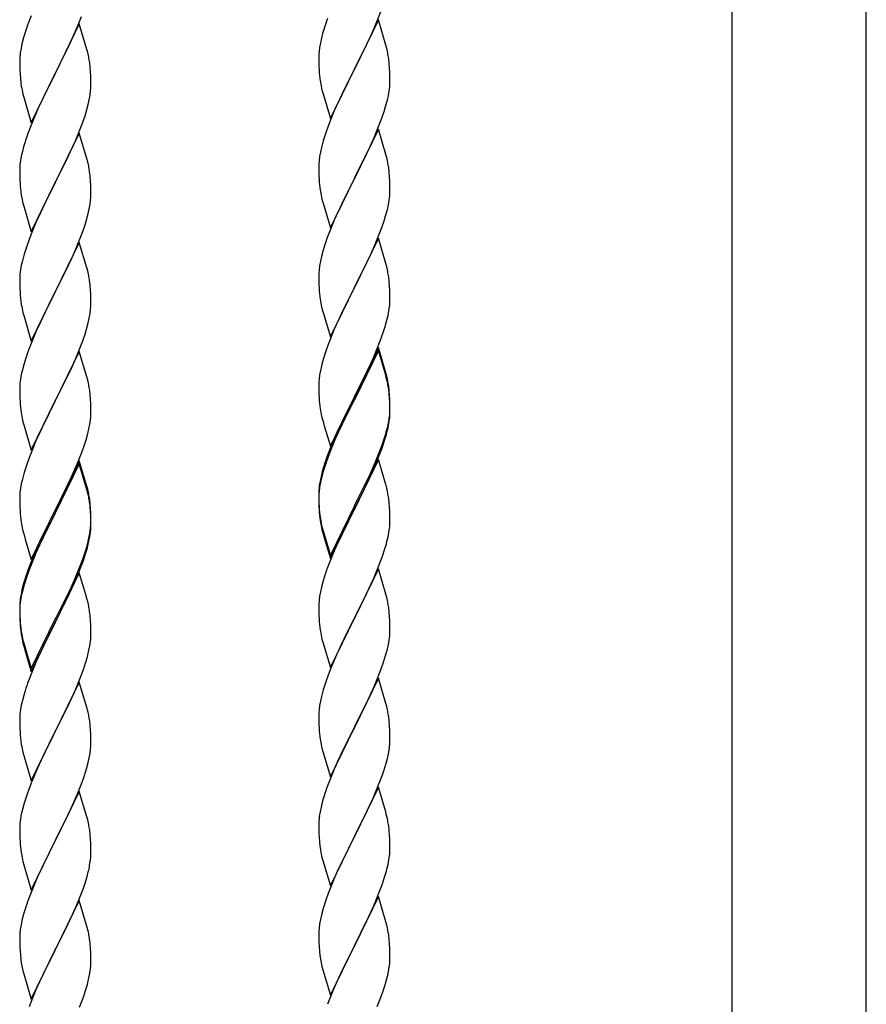
# Model space of a CAD drawing. Units: millimetres. Extents: x 0 to 8280, y 0 to 5795.
# Drawn here: x 7210 to 7465, y 4223 to 4519 of the extents above; entities that cross this region are included whole.
import ezdxf

# ---------------------------------------------------------------- set-up
doc = ezdxf.new("R2010")
doc.units = ezdxf.units.MM
doc.layers.add('YKK_A1', color=4, linetype='Continuous', lineweight=30)

msp = doc.modelspace()

# ---------------------------------------------------------------- linework, layer by layer
at = {"layer": 'YKK_A1', "linetype": 'Continuous', "ltscale": 0.5}
for p, q in [((7424.74, 4781.48), (7424.74, 4018.54)), ((7465.24, 4017.74), (7465.24, 4781.48)), ((7213.86, 4520.59), (7213.09, 4518.56)), ((7227.85, 4517.38), (7229.05, 4520.42)), ((7318.06, 4519.12), (7319.43, 4522.66)), ((7228.39, 4518.17), (7221.16, 4503.3)), ((7226.78, 4514.87), (7227.85, 4517.38)), ((7230.65, 4510.52), (7228.39, 4518.17)), ((7318.39, 4519.4), (7311.16, 4504.54)), ((7315.67, 4513.66), (7317.21, 4517.1)), ((7317.21, 4517.1), (7318.06, 4519.12)), ((7320.65, 4511.75), (7318.39, 4519.4)), ((7212.06, 4515.55), (7211.62, 4514.08)), ((7225.67, 4512.42), (7226.78, 4514.87)), ((7301.62, 4515.32), (7301.24, 4513.88)), ((7302.06, 4516.79), (7301.62, 4515.32)), ((7211.13, 4512.17), (7210.84, 4510.79)), ((7211.62, 4514.08), (7211.13, 4512.17)), ((7224.55, 4510.08), (7225.67, 4512.42)), ((7300.93, 4512.48), (7300.69, 4511.13)), ((7301.24, 4513.88), (7300.93, 4512.48)), ((7313.05, 4508.26), (7314.55, 4511.31)), ((7314.55, 4511.31), (7315.67, 4513.66)), ((7320.9, 4510.8), (7320.65, 4511.75)), ((7210.84, 4510.79), (7210.62, 4509.46)), ((7223.05, 4507.02), (7224.55, 4510.08)), ((7230.9, 4509.56), (7230.65, 4510.52)), ((7231.12, 4508.63), (7230.9, 4509.56)), ((7300.47, 4509.01), (7300.44, 4508.21)), ((7300.44, 4508.21), (7300.46, 4506.35)), ((7300.53, 4509.84), (7300.47, 4509.01)), ((7300.69, 4511.13), (7300.53, 4509.84)), ((7311.33, 4504.87), (7313.05, 4508.26)), ((7321.12, 4509.86), (7320.9, 4510.8)), ((7210.45, 4507.37), (7210.44, 4506.97)), ((7210.44, 4506.97), (7210.46, 4505.11)), ((7210.49, 4508.18), (7210.45, 4507.37)), ((7221.33, 4503.63), (7223.05, 4507.02)), ((7300.46, 4506.35), (7300.49, 4505.34)), ((7300.49, 4505.34), (7300.54, 4504.4)), ((7321.77, 4504.99), (7321.66, 4506.4)), ((7210.46, 4505.11), (7210.49, 4504.1)), ((7210.49, 4504.1), (7210.54, 4503.16)), ((7210.54, 4503.16), (7210.64, 4501.72)), ((7213.94, 4488.45), (7221.16, 4503.3)), ((7221, 4502.97), (7218.21, 4497.44)), ((7221.16, 4503.3), (7221, 4502.97)), ((7221.16, 4503.3), (7221.33, 4503.63)), ((7231.77, 4503.76), (7231.66, 4505.17)), ((7231.83, 4502.51), (7231.77, 4503.76)), ((7231.88, 4500.79), (7231.83, 4502.51)), ((7300.54, 4504.4), (7300.62, 4503.23)), ((7303.94, 4489.68), (7311.16, 4504.54)), ((7310.82, 4503.87), (7308, 4498.23)), ((7311.16, 4504.54), (7310.82, 4503.87)), ((7311.16, 4504.54), (7311.33, 4504.87)), ((7321.83, 4503.75), (7321.77, 4504.99)), ((7321.88, 4502.02), (7321.83, 4503.75)), ((7210.64, 4501.72), (7210.79, 4500.4)), ((7210.79, 4500.4), (7210.93, 4499.41)), ((7231.86, 4498.84), (7231.88, 4499.64)), ((7231.88, 4499.64), (7231.88, 4500.79)), ((7300.79, 4501.64), (7300.93, 4500.65)), ((7321.8, 4499.25), (7321.86, 4500.08)), ((7321.86, 4500.08), (7321.88, 4500.88)), ((7321.88, 4500.88), (7321.88, 4502.02)), ((7211.42, 4497.05), (7211.67, 4496.09)), ((7218.21, 4497.44), (7216.89, 4494.67)), ((7231.4, 4495.36), (7231.64, 4496.72)), ((7231.64, 4496.72), (7231.8, 4498.01)), ((7231.8, 4498.01), (7231.86, 4498.84)), ((7301.42, 4498.29), (7301.74, 4497.09)), ((7301.74, 4497.09), (7303.94, 4489.68)), ((7308, 4498.23), (7306.66, 4495.43)), ((7321.09, 4495.2), (7321.4, 4496.6)), ((7321.4, 4496.6), (7321.64, 4497.95)), ((7321.64, 4497.95), (7321.8, 4499.25)), ((7211.67, 4496.09), (7213.94, 4488.45)), ((7216.44, 4493.71), (7214.69, 4489.74)), ((7216.89, 4494.67), (7216.44, 4493.71)), ((7230.57, 4492.04), (7231.09, 4493.97)), ((7231.09, 4493.97), (7231.4, 4495.36)), ((7306.66, 4495.43), (7305.33, 4492.48)), ((7320.57, 4493.28), (7321.09, 4495.2)), ((7229.43, 4488.56), (7230.11, 4490.56)), ((7230.11, 4490.56), (7230.57, 4492.04)), ((7305.33, 4492.48), (7304.06, 4489.46)), ((7319.43, 4489.79), (7320.11, 4491.8)), ((7320.11, 4491.8), (7320.57, 4493.28)), ((7214.69, 4489.74), (7213.66, 4487.21)), ((7228.06, 4485.01), (7229.43, 4488.56)), ((7304.06, 4489.46), (7303.27, 4487.43)), ((7318.06, 4486.25), (7319.43, 4489.79)), ((7213.66, 4487.21), (7213.09, 4485.69)), ((7228.39, 4485.29), (7221.16, 4470.44)), ((7227.21, 4483), (7228.06, 4485.01)), ((7230.65, 4477.65), (7228.39, 4485.29)), ((7302.55, 4485.42), (7301.76, 4482.94)), ((7303.27, 4487.43), (7302.55, 4485.42)), ((7318.39, 4486.53), (7311.16, 4471.67)), ((7317.21, 4484.24), (7318.06, 4486.25)), ((7320.65, 4478.89), (7318.39, 4486.53)), ((7212.06, 4482.69), (7211.62, 4481.22)), ((7225.67, 4479.56), (7227.21, 4483)), ((7301.76, 4482.94), (7301.24, 4481.01)), ((7315.89, 4481.28), (7317.21, 4484.24)), ((7211.24, 4479.78), (7210.93, 4478.38)), ((7211.62, 4481.22), (7211.24, 4479.78)), ((7224.55, 4477.21), (7225.67, 4479.56)), ((7300.93, 4479.61), (7300.69, 4478.26)), ((7301.24, 4481.01), (7300.93, 4479.61)), ((7314.11, 4477.54), (7315.22, 4479.84)), ((7315.22, 4479.84), (7315.89, 4481.28)), ((7320.9, 4477.93), (7320.65, 4478.89)), ((7210.53, 4475.73), (7210.47, 4474.9)), ((7210.69, 4477.03), (7210.53, 4475.73)), ((7210.93, 4478.38), (7210.69, 4477.03)), ((7223.05, 4474.15), (7224.55, 4477.21)), ((7230.9, 4476.69), (7230.65, 4477.65)), ((7231.12, 4475.75), (7230.9, 4476.69)), ((7300.47, 4476.14), (7300.44, 4475.34)), ((7300.53, 4476.97), (7300.47, 4476.14)), ((7300.69, 4478.26), (7300.53, 4476.97)), ((7311.33, 4472.01), (7314.11, 4477.54)), ((7321.12, 4476.99), (7320.9, 4477.93)), ((7210.47, 4474.9), (7210.44, 4474.1)), ((7210.44, 4474.1), (7210.46, 4472.24)), ((7221.33, 4470.77), (7223.05, 4474.15)), ((7300.44, 4475.34), (7300.46, 4473.48)), ((7300.46, 4473.48), (7300.49, 4472.47)), ((7321.77, 4472.12), (7321.66, 4473.54)), ((7210.46, 4472.24), (7210.49, 4471.23)), ((7210.49, 4471.23), (7210.54, 4470.29)), ((7210.54, 4470.29), (7210.62, 4469.13)), ((7213.94, 4455.58), (7221.16, 4470.44)), ((7220.82, 4469.76), (7218, 4464.12)), ((7221.16, 4470.44), (7220.82, 4469.76)), ((7221.16, 4470.44), (7221.33, 4470.77)), ((7231.77, 4470.89), (7231.66, 4472.3)), ((7231.83, 4469.64), (7231.77, 4470.89)), ((7300.49, 4472.47), (7300.54, 4471.53)), ((7300.54, 4471.53), (7300.62, 4470.36)), ((7303.94, 4456.81), (7311.16, 4471.67)), ((7311, 4471.34), (7308, 4465.36)), ((7311.16, 4471.67), (7311, 4471.34)), ((7311.16, 4471.67), (7311.33, 4472.01)), ((7321.83, 4470.88), (7321.77, 4472.12)), ((7321.88, 4469.15), (7321.83, 4470.88)), ((7210.79, 4467.53), (7210.93, 4466.55)), ((7231.88, 4467.92), (7231.83, 4469.64)), ((7231.86, 4465.97), (7231.88, 4466.77)), ((7231.88, 4466.77), (7231.88, 4467.92)), ((7300.79, 4468.77), (7300.93, 4467.78)), ((7321.8, 4466.38), (7321.86, 4467.21)), ((7321.86, 4467.21), (7321.88, 4468.01)), ((7321.88, 4468.01), (7321.88, 4469.15)), ((7211.42, 4464.18), (7211.74, 4462.98)), ((7218, 4464.12), (7216.66, 4461.32)), ((7231.4, 4462.49), (7231.64, 4463.85)), ((7231.64, 4463.85), (7231.8, 4465.14)), ((7231.8, 4465.14), (7231.86, 4465.97)), ((7301.42, 4465.42), (7301.67, 4464.46)), ((7301.67, 4464.46), (7301.74, 4464.22)), ((7301.74, 4464.22), (7303.94, 4456.81)), ((7308, 4465.36), (7306.66, 4462.56)), ((7321.09, 4462.33), (7321.4, 4463.73)), ((7321.4, 4463.73), (7321.64, 4465.08)), ((7321.64, 4465.08), (7321.8, 4466.38)), ((7211.74, 4462.98), (7213.94, 4455.58)), ((7216.66, 4461.32), (7215.33, 4458.38)), ((7230.57, 4459.17), (7231.09, 4461.1)), ((7231.09, 4461.1), (7231.4, 4462.49)), ((7306.66, 4462.56), (7305.33, 4459.61)), ((7320.57, 4460.41), (7321.09, 4462.33)), ((7215.33, 4458.38), (7214.06, 4455.36)), ((7230.11, 4457.69), (7230.57, 4459.17)), ((7305.33, 4459.61), (7303.86, 4456.08)), ((7319.43, 4456.93), (7320.11, 4458.93)), ((7320.11, 4458.93), (7320.57, 4460.41)), ((7214.06, 4455.36), (7213.27, 4453.33)), ((7228.06, 4452.15), (7229.43, 4455.69)), ((7229.43, 4455.69), (7230.11, 4457.69)), ((7303.86, 4456.08), (7303.09, 4454.06)), ((7318.47, 4454.39), (7319.43, 4456.93)), ((7213.27, 4453.33), (7212.55, 4451.31)), ((7228.39, 4452.43), (7221.16, 4437.57)), ((7227.21, 4450.13), (7228.06, 4452.15)), ((7230.65, 4444.78), (7228.39, 4452.43)), ((7318.39, 4453.66), (7311.16, 4438.8)), ((7317.21, 4451.37), (7318.47, 4454.39)), ((7320.65, 4446.02), (7318.39, 4453.66)), ((7212.55, 4451.31), (7211.76, 4448.83)), ((7225.89, 4447.17), (7227.21, 4450.13)), ((7301.76, 4450.07), (7301.24, 4448.14)), ((7302.06, 4451.05), (7301.76, 4450.07)), ((7315.89, 4448.41), (7317.21, 4451.37)), ((7211.24, 4446.91), (7210.93, 4445.51)), ((7211.76, 4448.83), (7211.24, 4446.91)), ((7225.22, 4445.74), (7225.89, 4447.17)), ((7300.93, 4446.75), (7300.69, 4445.39)), ((7301.24, 4448.14), (7300.93, 4446.75)), ((7311.33, 4439.13), (7315.89, 4448.41)), ((7320.9, 4445.06), (7320.65, 4446.02)), ((7210.69, 4444.16), (7210.53, 4442.86)), ((7210.93, 4445.51), (7210.69, 4444.16)), ((7221.33, 4437.9), (7224.11, 4443.44)), ((7224.11, 4443.44), (7225.22, 4445.74)), ((7230.9, 4443.83), (7230.65, 4444.78)), ((7231.12, 4442.89), (7230.9, 4443.83)), ((7300.47, 4443.27), (7300.44, 4442.47)), ((7300.53, 4444.1), (7300.47, 4443.27)), ((7300.69, 4445.39), (7300.53, 4444.1)), ((7321.12, 4444.12), (7320.9, 4445.06)), ((7210.47, 4442.03), (7210.44, 4441.23)), ((7210.44, 4441.23), (7210.46, 4439.37)), ((7210.53, 4442.86), (7210.47, 4442.03)), ((7300.44, 4442.47), (7300.46, 4440.61)), ((7300.46, 4440.61), (7300.49, 4439.6)), ((7321.77, 4439.26), (7321.66, 4440.67)), ((7210.46, 4439.37), (7210.49, 4438.36)), ((7210.49, 4438.36), (7210.54, 4437.42)), ((7210.54, 4437.42), (7210.62, 4436.26)), ((7213.94, 4422.71), (7221.16, 4437.57)), ((7221, 4437.24), (7218, 4431.25)), ((7221.16, 4437.57), (7221, 4437.24)), ((7221.16, 4437.57), (7221.33, 4437.9)), ((7231.77, 4438.02), (7231.66, 4439.43)), ((7231.83, 4436.78), (7231.77, 4438.02)), ((7300.49, 4439.6), (7300.54, 4438.66)), ((7300.54, 4438.66), (7300.62, 4437.49)), ((7303.94, 4423.94), (7311.16, 4438.8)), ((7311, 4438.47), (7309.28, 4435.09)), ((7311.16, 4438.8), (7311, 4438.47)), ((7311.16, 4438.8), (7311.33, 4439.13)), ((7321.83, 4438.02), (7321.77, 4439.26)), ((7321.88, 4436.29), (7321.83, 4438.02)), ((7210.79, 4434.67), (7210.93, 4433.68)), ((7231.88, 4435.05), (7231.83, 4436.78)), ((7231.88, 4433.9), (7231.88, 4435.05)), ((7309.28, 4435.09), (7307.11, 4430.64)), ((7321.86, 4434.34), (7321.88, 4435.14)), ((7321.88, 4435.14), (7321.88, 4436.29)), ((7211.42, 4431.31), (7211.67, 4430.36)), ((7218, 4431.25), (7216.66, 4428.45)), ((7231.64, 4430.98), (7231.8, 4432.27)), ((7231.8, 4432.27), (7231.86, 4433.1)), ((7231.86, 4433.1), (7231.88, 4433.9)), ((7301.21, 4433.49), (7301.42, 4432.55)), ((7301.42, 4432.55), (7301.74, 4431.35)), ((7301.74, 4431.35), (7303.94, 4423.94)), ((7321.3, 4430.4), (7321.57, 4431.77)), ((7321.57, 4431.77), (7321.76, 4433.09)), ((7211.67, 4430.36), (7211.74, 4430.11)), ((7211.74, 4430.11), (7213.94, 4422.71)), ((7216.66, 4428.45), (7215.33, 4425.51)), ((7230.57, 4426.3), (7231.09, 4428.23)), ((7231.09, 4428.23), (7231.4, 4429.63)), ((7231.4, 4429.63), (7231.64, 4430.98)), ((7305.99, 4428.23), (7305.33, 4426.75)), ((7307.11, 4430.64), (7305.99, 4428.23)), ((7320.42, 4427.05), (7320.97, 4428.99)), ((7320.97, 4428.99), (7321.3, 4430.4)), ((7215.33, 4425.51), (7213.86, 4421.98)), ((7230.11, 4424.83), (7230.57, 4426.3)), ((7305.33, 4426.75), (7303.86, 4423.22)), ((7319.24, 4423.55), (7319.95, 4425.56)), ((7319.95, 4425.56), (7320.42, 4427.05)), ((7228.47, 4420.29), (7229.43, 4422.82)), ((7229.43, 4422.82), (7230.11, 4424.83)), ((7303.86, 4423.22), (7303.27, 4421.7)), ((7318.06, 4420.51), (7319.24, 4423.55)), ((7213.86, 4421.98), (7213.09, 4419.95)), ((7228.39, 4419.55), (7221.16, 4404.7)), ((7227.21, 4417.26), (7228.47, 4420.29)), ((7230.65, 4411.91), (7228.39, 4419.55)), ((7302.55, 4419.68), (7301.76, 4417.2)), ((7303.27, 4421.7), (7302.55, 4419.68)), ((7318.39, 4420.79), (7311.16, 4405.93)), ((7318.39, 4419.88), (7311.16, 4405.02)), ((7316.78, 4417.5), (7318.06, 4420.51)), ((7320.65, 4413.15), (7318.39, 4420.79)), ((7320.59, 4412.48), (7318.39, 4419.88)), ((7212.06, 4416.95), (7211.76, 4415.96)), ((7225.89, 4414.3), (7227.21, 4417.26)), ((7301.76, 4417.2), (7301.24, 4415.27)), ((7315.67, 4415.06), (7316.78, 4417.5)), ((7211.24, 4414.04), (7210.93, 4412.64)), ((7211.76, 4415.96), (7211.24, 4414.04)), ((7221.33, 4405.03), (7225.89, 4414.3)), ((7300.93, 4413.88), (7300.69, 4412.52)), ((7301.24, 4415.27), (7300.93, 4413.88)), ((7313.05, 4409.65), (7315, 4413.63)), ((7315, 4413.63), (7315.67, 4415.06)), ((7210.69, 4411.29), (7210.53, 4409.99)), ((7210.93, 4412.64), (7210.69, 4411.29)), ((7230.9, 4410.96), (7230.65, 4411.91)), ((7231.12, 4410.02), (7230.9, 4410.96)), ((7300.47, 4410.4), (7300.44, 4409.6)), ((7300.53, 4411.23), (7300.47, 4410.4)), ((7300.69, 4412.52), (7300.53, 4411.23)), ((7320.78, 4411.75), (7320.59, 4412.48)), ((7320.9, 4412.19), (7320.65, 4413.15)), ((7321.12, 4410.34), (7320.78, 4411.75)), ((7321.12, 4411.25), (7320.9, 4412.19)), ((7210.47, 4409.16), (7210.44, 4408.37)), ((7210.44, 4408.37), (7210.46, 4406.5)), ((7210.53, 4409.99), (7210.47, 4409.16)), ((7300.44, 4409.6), (7300.46, 4407.74)), ((7300.46, 4407.74), (7300.49, 4406.73)), ((7311.33, 4406.27), (7313.05, 4409.65)), ((7321.77, 4406.39), (7321.66, 4407.8)), ((7210.46, 4406.5), (7210.49, 4405.49)), ((7210.49, 4405.49), (7210.54, 4404.55)), ((7210.54, 4404.55), (7210.62, 4403.39)), ((7213.94, 4389.84), (7221.16, 4404.7)), ((7221.16, 4404.7), (7221, 4404.37)), ((7221.16, 4404.7), (7221.33, 4405.03)), ((7231.77, 4405.15), (7231.66, 4406.57)), ((7231.83, 4403.91), (7231.77, 4405.15)), ((7300.49, 4406.73), (7300.54, 4405.79)), ((7300.54, 4405.79), (7300.62, 4404.62)), ((7303.94, 4391.08), (7311.16, 4405.93)), ((7310.82, 4405.26), (7307.55, 4398.71)), ((7311.16, 4405.93), (7310.82, 4405.26)), ((7311.16, 4405.02), (7310.82, 4404.35)), ((7311.16, 4405.93), (7311.33, 4406.27)), ((7321.77, 4405.47), (7321.66, 4406.88)), ((7321.83, 4405.14), (7321.77, 4406.39)), ((7321.83, 4404.23), (7321.77, 4405.47)), ((7321.88, 4403.42), (7321.83, 4405.14)), ((7221, 4404.37), (7219.28, 4400.98)), ((7231.88, 4402.18), (7231.83, 4403.91)), ((7231.88, 4401.04), (7231.88, 4402.18)), ((7310.82, 4404.35), (7308.21, 4399.16)), ((7321.88, 4402.5), (7321.83, 4404.23)), ((7321.86, 4401.47), (7321.88, 4402.27)), ((7321.88, 4402.27), (7321.88, 4403.42)), ((7321.88, 4401.35), (7321.88, 4402.5)), ((7211.21, 4399.38), (7211.42, 4398.44)), ((7219.28, 4400.98), (7217.11, 4396.54)), ((7231.57, 4397.67), (7231.76, 4398.98)), ((7231.86, 4400.24), (7231.88, 4401.04)), ((7301.21, 4400.62), (7301.42, 4399.68)), ((7301.42, 4399.68), (7301.74, 4398.48)), ((7307.55, 4398.71), (7306.44, 4396.34)), ((7308.21, 4399.16), (7306.89, 4396.38)), ((7321.4, 4398), (7321.64, 4399.35)), ((7321.57, 4397.98), (7321.76, 4399.3)), ((7321.64, 4399.35), (7321.8, 4400.64)), ((7321.8, 4400.64), (7321.86, 4401.47)), ((7321.86, 4400.55), (7321.88, 4401.35)), ((7211.42, 4398.44), (7211.74, 4397.24)), ((7211.74, 4397.24), (7213.94, 4389.84)), ((7217.11, 4396.54), (7215.99, 4394.13)), ((7230.97, 4394.89), (7231.3, 4396.3)), ((7231.3, 4396.3), (7231.57, 4397.67)), ((7301.74, 4398.48), (7302.1, 4397.21)), ((7302.1, 4397.21), (7303.94, 4391.08)), ((7306.44, 4396.34), (7305.33, 4393.88)), ((7306.89, 4396.38), (7306.44, 4395.42)), ((7320.97, 4395.2), (7321.3, 4396.62)), ((7321.09, 4396.6), (7321.4, 4398)), ((7321.3, 4396.62), (7321.57, 4397.98)), ((7215.33, 4392.64), (7213.86, 4389.11)), ((7215.99, 4394.13), (7215.33, 4392.64)), ((7229.95, 4391.46), (7230.42, 4392.95)), ((7230.42, 4392.95), (7230.97, 4394.89)), ((7305.33, 4393.88), (7303.86, 4390.35)), ((7305.33, 4392.96), (7304.06, 4389.94)), ((7306.44, 4395.42), (7305.33, 4392.96)), ((7319.43, 4391.19), (7319.95, 4392.7)), ((7319.6, 4390.78), (7320.27, 4392.77)), ((7319.95, 4392.7), (7320.42, 4394.18)), ((7229.24, 4389.45), (7229.95, 4391.46)), ((7303.86, 4390.35), (7303.09, 4388.32)), ((7304.06, 4389.94), (7303.27, 4387.91)), ((7318.47, 4388.66), (7319.43, 4391.19)), ((7318.47, 4387.74), (7319.6, 4390.78)), ((7213.27, 4387.59), (7212.55, 4385.57)), ((7213.86, 4389.11), (7213.27, 4387.59)), ((7228.39, 4386.69), (7221.16, 4371.83)), ((7228.06, 4386.41), (7229.24, 4389.45)), ((7230.65, 4379.04), (7228.39, 4386.69)), ((7303.27, 4387.91), (7302.55, 4385.89)), ((7318.39, 4387.01), (7311.16, 4372.15)), ((7317.21, 4385.63), (7318.47, 4388.66)), ((7317.43, 4385.21), (7318.47, 4387.74)), ((7320.52, 4379.85), (7318.39, 4387.01)), ((7212.55, 4385.57), (7211.76, 4383.1)), ((7228.39, 4385.77), (7221.16, 4370.92)), ((7226.78, 4383.4), (7228.06, 4386.41)), ((7230.59, 4378.37), (7228.39, 4385.77)), ((7301.62, 4383.84), (7301.13, 4381.94)), ((7302.06, 4385.31), (7301.62, 4383.84)), ((7302.55, 4385.89), (7301.76, 4383.42)), ((7315.44, 4380.79), (7316.99, 4384.21)), ((7315.89, 4382.67), (7317.21, 4385.63)), ((7316.99, 4384.21), (7317.43, 4385.21)), ((7211.24, 4381.17), (7210.93, 4379.77)), ((7211.76, 4383.1), (7211.24, 4381.17)), ((7225, 4379.53), (7225.67, 4380.95)), ((7225.67, 4380.95), (7226.78, 4383.4)), ((7301.13, 4381.94), (7300.84, 4380.55)), ((7301.24, 4381.49), (7300.93, 4380.09)), ((7301.76, 4383.42), (7301.24, 4381.49)), ((7314.55, 4379.84), (7315.89, 4382.67)), ((7314.55, 4378.92), (7315.44, 4380.79)), ((7210.69, 4378.42), (7210.53, 4377.12)), ((7210.93, 4379.77), (7210.69, 4378.42)), ((7223.05, 4375.55), (7225, 4379.53)), ((7230.78, 4377.65), (7230.59, 4378.37)), ((7230.9, 4378.09), (7230.65, 4379.04)), ((7231.12, 4377.15), (7230.9, 4378.09)), ((7300.49, 4377.94), (7300.45, 4377.13)), ((7300.69, 4378.74), (7300.53, 4377.44)), ((7300.84, 4380.55), (7300.62, 4379.22)), ((7300.93, 4380.09), (7300.69, 4378.74)), ((7311.33, 4373.4), (7314.55, 4379.84)), ((7313.05, 4375.87), (7314.55, 4378.92)), ((7320.59, 4379.61), (7320.52, 4379.85)), ((7320.9, 4378.41), (7320.59, 4379.61)), ((7321.12, 4377.47), (7320.9, 4378.41)), ((7210.47, 4376.29), (7210.44, 4375.49)), ((7210.44, 4375.49), (7210.46, 4373.63)), ((7210.53, 4377.12), (7210.47, 4376.29)), ((7221.33, 4372.16), (7223.05, 4375.55)), ((7231.12, 4376.23), (7230.78, 4377.65)), ((7300.45, 4377.13), (7300.44, 4376.73)), ((7300.44, 4376.73), (7300.46, 4374.87)), ((7300.47, 4376.61), (7300.44, 4375.81)), ((7300.44, 4375.81), (7300.46, 4373.95)), ((7300.46, 4374.87), (7300.49, 4373.86)), ((7300.53, 4377.44), (7300.47, 4376.61)), ((7311.33, 4372.48), (7313.05, 4375.87)), ((7210.46, 4373.63), (7210.49, 4372.62)), ((7210.49, 4372.62), (7210.54, 4371.68)), ((7221.16, 4371.83), (7221.33, 4372.16)), ((7231.77, 4372.28), (7231.66, 4373.7)), ((7231.77, 4371.37), (7231.66, 4372.78)), ((7231.83, 4371.04), (7231.77, 4372.28)), ((7300.46, 4373.95), (7300.49, 4372.94)), ((7300.49, 4373.86), (7300.54, 4372.92)), ((7300.49, 4372.94), (7300.54, 4372)), ((7300.54, 4372.92), (7300.62, 4371.76)), ((7300.54, 4372), (7300.62, 4370.84)), ((7303.94, 4358.21), (7311.16, 4373.06)), ((7303.94, 4357.29), (7311.16, 4372.15)), ((7311.16, 4372.15), (7311, 4371.82)), ((7311.16, 4373.06), (7311.33, 4373.4)), ((7311.16, 4372.15), (7311.33, 4372.48)), ((7321.77, 4372.6), (7321.66, 4374.01)), ((7321.83, 4371.36), (7321.77, 4372.6)), ((7210.54, 4371.68), (7210.62, 4370.52)), ((7213.94, 4356.97), (7221.16, 4371.83)), ((7220.82, 4371.16), (7217.55, 4364.6)), ((7220.82, 4370.24), (7218.21, 4365.05)), ((7221.16, 4371.83), (7220.82, 4371.16)), ((7221.16, 4370.92), (7220.82, 4370.24)), ((7231.83, 4370.12), (7231.77, 4371.37)), ((7231.88, 4369.31), (7231.83, 4371.04)), ((7231.88, 4368.39), (7231.83, 4370.12)), ((7231.88, 4368.17), (7231.88, 4369.31)), ((7300.79, 4370.16), (7300.93, 4369.18)), ((7311, 4371.82), (7308.21, 4366.28)), ((7321.88, 4369.63), (7321.83, 4371.36)), ((7321.88, 4368.48), (7321.88, 4369.63)), ((7211.21, 4366.52), (7211.42, 4365.58)), ((7231.64, 4365.24), (7231.8, 4366.54)), ((7231.8, 4366.54), (7231.86, 4367.37)), ((7231.86, 4367.37), (7231.88, 4368.17)), ((7231.86, 4366.45), (7231.88, 4367.25)), ((7231.88, 4367.25), (7231.88, 4368.39)), ((7301.16, 4367.07), (7301.42, 4365.9)), ((7301.42, 4366.81), (7301.74, 4365.61)), ((7308.21, 4366.28), (7306.66, 4363.03)), ((7321.57, 4365.11), (7321.76, 4366.43)), ((7321.86, 4367.68), (7321.88, 4368.48)), ((7211.42, 4365.58), (7211.74, 4364.38)), ((7211.74, 4364.38), (7212.1, 4363.11)), ((7212.1, 4363.11), (7213.94, 4356.97)), ((7217.55, 4364.6), (7216.44, 4362.23)), ((7218.21, 4365.05), (7216.89, 4362.28)), ((7231.09, 4362.49), (7231.4, 4363.89)), ((7231.3, 4362.51), (7231.57, 4363.88)), ((7231.4, 4363.89), (7231.64, 4365.24)), ((7231.57, 4363.88), (7231.76, 4365.19)), ((7301.42, 4365.9), (7301.67, 4364.94)), ((7301.67, 4364.94), (7302.18, 4363.16)), ((7301.74, 4365.61), (7303.94, 4358.21)), ((7302.18, 4363.16), (7303.94, 4357.29)), ((7306.66, 4363.03), (7305.33, 4360.09)), ((7320.97, 4362.33), (7321.3, 4363.75)), ((7321.3, 4363.75), (7321.57, 4365.11)), ((7216.44, 4362.23), (7215.33, 4359.77)), ((7216.44, 4361.32), (7215.33, 4358.86)), ((7216.89, 4362.28), (7216.44, 4361.32)), ((7229.95, 4358.59), (7230.42, 4360.08)), ((7230.97, 4361.1), (7231.3, 4362.51)), ((7305.33, 4360.09), (7303.66, 4356.05)), ((7215.33, 4359.77), (7213.86, 4356.24)), ((7215.33, 4358.86), (7214.06, 4355.83)), ((7228.47, 4354.55), (7229.43, 4357.08)), ((7229.43, 4357.08), (7229.95, 4358.59)), ((7229.6, 4356.67), (7230.27, 4358.67)), ((7318.47, 4354.87), (7319.6, 4357.91)), ((7319.6, 4357.91), (7320.27, 4359.9)), ((7213.86, 4356.24), (7213.09, 4354.21)), ((7214.06, 4355.83), (7213.27, 4353.81)), ((7227.21, 4351.52), (7228.47, 4354.55)), ((7228.47, 4353.64), (7229.6, 4356.67)), ((7303.66, 4356.05), (7303.09, 4354.53)), ((7318.39, 4354.14), (7311.16, 4339.28)), ((7317.43, 4352.34), (7318.47, 4354.87)), ((7320.65, 4346.5), (7318.39, 4354.14)), ((7212.06, 4351.21), (7211.62, 4349.74)), ((7212.55, 4351.79), (7211.76, 4349.31)), ((7213.27, 4353.81), (7212.55, 4351.79)), ((7228.39, 4352.9), (7221.16, 4338.04)), ((7225.89, 4348.56), (7227.21, 4351.52)), ((7226.99, 4350.11), (7227.43, 4351.11)), ((7227.43, 4351.11), (7228.47, 4353.64)), ((7230.52, 4345.75), (7228.39, 4352.9)), ((7302.06, 4351.53), (7301.76, 4350.54)), ((7315.44, 4347.92), (7316.99, 4351.34)), ((7316.99, 4351.34), (7317.43, 4352.34)), ((7211.62, 4349.74), (7211.13, 4347.83)), ((7211.76, 4349.31), (7211.24, 4347.38)), ((7224.55, 4345.73), (7225.89, 4348.56)), ((7225.44, 4346.69), (7226.99, 4350.11)), ((7301.24, 4348.62), (7300.93, 4347.22)), ((7301.76, 4350.54), (7301.24, 4348.62)), ((7210.84, 4346.45), (7210.62, 4345.11)), ((7210.93, 4345.99), (7210.69, 4344.63)), ((7211.13, 4347.83), (7210.84, 4346.45)), ((7211.24, 4347.38), (7210.93, 4345.99)), ((7221.33, 4339.29), (7224.55, 4345.73)), ((7224.55, 4344.82), (7225.44, 4346.69)), ((7230.59, 4345.5), (7230.52, 4345.75)), ((7230.9, 4344.3), (7230.59, 4345.5)), ((7300.69, 4345.87), (7300.53, 4344.57)), ((7300.93, 4347.22), (7300.69, 4345.87)), ((7313.05, 4343), (7314.55, 4346.05)), ((7314.55, 4346.05), (7315.44, 4347.92)), ((7320.9, 4345.54), (7320.65, 4346.5)), ((7321.12, 4344.6), (7320.9, 4345.54)), ((7210.45, 4343.02), (7210.44, 4342.63)), ((7210.44, 4342.63), (7210.46, 4340.77)), ((7210.47, 4342.51), (7210.44, 4341.71)), ((7210.49, 4343.84), (7210.45, 4343.02)), ((7210.53, 4343.34), (7210.47, 4342.51)), ((7210.69, 4344.63), (7210.53, 4343.34)), ((7223.05, 4341.76), (7224.55, 4344.82)), ((7231.12, 4343.36), (7230.9, 4344.3)), ((7300.47, 4343.74), (7300.44, 4342.94)), ((7300.44, 4342.94), (7300.46, 4341.08)), ((7300.53, 4344.57), (7300.47, 4343.74)), ((7311.33, 4339.61), (7313.05, 4343)), ((7210.44, 4341.71), (7210.46, 4339.85)), ((7210.46, 4340.77), (7210.49, 4339.76)), ((7210.46, 4339.85), (7210.49, 4338.84)), ((7210.49, 4339.76), (7210.54, 4338.82)), ((7221.16, 4338.96), (7221.33, 4339.29)), ((7221.33, 4338.37), (7223.05, 4341.76)), ((7231.77, 4338.5), (7231.66, 4339.91)), ((7300.46, 4341.08), (7300.49, 4340.07)), ((7300.49, 4340.07), (7300.54, 4339.13)), ((7303.94, 4324.42), (7311.16, 4339.28)), ((7311.16, 4339.28), (7310.64, 4338.26)), ((7311.16, 4339.28), (7311.33, 4339.61)), ((7321.77, 4339.73), (7321.66, 4341.15)), ((7321.83, 4338.49), (7321.77, 4339.73)), ((7210.49, 4338.84), (7210.54, 4337.9)), ((7210.54, 4338.82), (7210.62, 4337.65)), ((7210.54, 4337.9), (7210.62, 4336.73)), ((7213.94, 4324.1), (7221.16, 4338.96)), ((7213.94, 4323.19), (7221.16, 4338.04)), ((7221, 4337.71), (7218.21, 4332.18)), ((7221.16, 4338.04), (7221, 4337.71)), ((7221.16, 4338.04), (7221.33, 4338.37)), ((7231.83, 4337.25), (7231.77, 4338.5)), ((7231.88, 4335.52), (7231.83, 4337.25)), ((7300.54, 4339.13), (7300.62, 4337.97)), ((7300.79, 4336.38), (7300.93, 4335.39)), ((7310.64, 4338.26), (7308, 4332.97)), ((7321.88, 4336.76), (7321.83, 4338.49)), ((7321.88, 4335.62), (7321.88, 4336.76)), ((7210.79, 4336.06), (7210.93, 4335.07)), ((7231.86, 4333.58), (7231.88, 4334.38)), ((7231.88, 4334.38), (7231.88, 4335.52)), ((7321.64, 4332.69), (7321.8, 4333.99)), ((7321.8, 4333.99), (7321.86, 4334.82)), ((7321.86, 4334.82), (7321.88, 4335.62)), ((7211.16, 4332.97), (7211.42, 4331.79)), ((7211.42, 4332.71), (7211.74, 4331.51)), ((7211.42, 4331.79), (7211.67, 4330.83)), ((7211.67, 4330.83), (7212.18, 4329.06)), ((7211.74, 4331.51), (7213.94, 4324.1)), ((7218.21, 4332.18), (7216.66, 4328.93)), ((7231.3, 4329.64), (7231.57, 4331.01)), ((7231.57, 4331.01), (7231.76, 4332.32)), ((7301.42, 4333.02), (7301.67, 4332.07)), ((7301.67, 4332.07), (7303.94, 4324.42)), ((7306.89, 4330.64), (7305.77, 4328.22)), ((7308, 4332.97), (7306.89, 4330.64)), ((7321.09, 4329.94), (7321.4, 4331.34)), ((7321.4, 4331.34), (7321.64, 4332.69)), ((7212.18, 4329.06), (7213.94, 4323.19)), ((7216.66, 4328.93), (7215.33, 4325.98)), ((7230.97, 4328.23), (7231.3, 4329.64)), ((7305.77, 4328.22), (7304.06, 4324.2)), ((7319.95, 4326.04), (7320.57, 4328.02)), ((7320.57, 4328.02), (7321.09, 4329.94)), ((7215.33, 4325.98), (7213.66, 4321.95)), ((7229.6, 4323.8), (7230.27, 4325.8)), ((7319.24, 4324.03), (7319.95, 4326.04)), ((7213.66, 4321.95), (7213.09, 4320.43)), ((7228.47, 4320.77), (7229.6, 4323.8)), ((7303.27, 4322.17), (7302.55, 4320.16)), ((7304.06, 4324.2), (7303.27, 4322.17)), ((7317.85, 4320.48), (7319.24, 4324.03)), ((7228.39, 4320.04), (7221.16, 4305.17)), ((7227.43, 4318.24), (7228.47, 4320.77)), ((7230.65, 4312.39), (7228.39, 4320.04)), ((7302.55, 4320.16), (7301.76, 4317.68)), ((7318.39, 4321.27), (7311.16, 4306.41)), ((7316.78, 4317.98), (7317.85, 4320.48)), ((7320.65, 4313.62), (7318.39, 4321.27)), ((7211.76, 4316.44), (7211.24, 4314.51)), ((7212.06, 4317.42), (7211.76, 4316.44)), ((7225.44, 4313.82), (7226.99, 4317.24)), ((7226.99, 4317.24), (7227.43, 4318.24)), ((7301.24, 4315.75), (7300.93, 4314.36)), ((7301.76, 4317.68), (7301.24, 4315.75)), ((7315.44, 4315.05), (7316.78, 4317.98)), ((7210.93, 4313.12), (7210.69, 4311.76)), ((7211.24, 4314.51), (7210.93, 4313.12)), ((7224.55, 4311.95), (7225.44, 4313.82)), ((7300.69, 4313), (7300.53, 4311.71)), ((7300.93, 4314.36), (7300.69, 4313)), ((7311.33, 4306.74), (7315.44, 4315.05)), ((7320.9, 4312.67), (7320.65, 4313.62)), ((7321.12, 4311.73), (7320.9, 4312.67)), ((7210.47, 4309.64), (7210.44, 4308.84)), ((7210.53, 4310.47), (7210.47, 4309.64)), ((7210.69, 4311.76), (7210.53, 4310.47)), ((7223.05, 4308.89), (7224.55, 4311.95)), ((7230.9, 4311.44), (7230.65, 4312.39)), ((7231.12, 4310.5), (7230.9, 4311.44)), ((7300.47, 4310.88), (7300.44, 4310.08)), ((7300.44, 4310.08), (7300.46, 4308.22)), ((7300.53, 4311.71), (7300.47, 4310.88)), ((7210.44, 4308.84), (7210.46, 4306.98)), ((7210.46, 4306.98), (7210.49, 4305.97)), ((7221.33, 4305.5), (7223.05, 4308.89)), ((7231.77, 4305.63), (7231.66, 4307.04)), ((7300.46, 4308.22), (7300.49, 4307.21)), ((7300.49, 4307.21), (7300.54, 4306.27)), ((7311.16, 4306.41), (7311.33, 4306.74)), ((7321.77, 4306.86), (7321.66, 4308.28)), ((7321.83, 4305.62), (7321.77, 4306.86)), ((7210.49, 4305.97), (7210.54, 4305.03)), ((7210.54, 4305.03), (7210.62, 4303.86)), ((7213.94, 4290.31), (7221.16, 4305.17)), ((7220.64, 4304.15), (7218, 4298.86)), ((7221.16, 4305.17), (7220.64, 4304.15)), ((7221.16, 4305.17), (7221.33, 4305.5)), ((7231.83, 4304.38), (7231.77, 4305.63)), ((7231.88, 4302.66), (7231.83, 4304.38)), ((7300.54, 4306.27), (7300.62, 4305.1)), ((7303.94, 4291.55), (7311.16, 4306.41)), ((7310.82, 4305.74), (7308.21, 4300.55)), ((7311.16, 4306.41), (7310.82, 4305.74)), ((7321.88, 4303.89), (7321.83, 4305.62)), ((7321.88, 4302.75), (7321.88, 4303.89)), ((7210.79, 4302.27), (7210.93, 4301.28)), ((7231.8, 4299.88), (7231.86, 4300.71)), ((7231.86, 4300.71), (7231.88, 4301.51)), ((7231.88, 4301.51), (7231.88, 4302.66)), ((7301.16, 4301.33), (7301.42, 4300.16)), ((7211.42, 4298.92), (7211.67, 4297.96)), ((7211.67, 4297.96), (7213.94, 4290.31)), ((7218, 4298.86), (7216.89, 4296.54)), ((7231.4, 4297.23), (7231.64, 4298.59)), ((7231.64, 4298.59), (7231.8, 4299.88)), ((7301.42, 4300.16), (7301.67, 4299.2)), ((7301.67, 4299.2), (7303.94, 4291.55)), ((7307.11, 4298.25), (7306.44, 4296.81)), ((7308.21, 4300.55), (7307.11, 4298.25)), ((7321.49, 4298.93), (7321.7, 4300.26)), ((7216.89, 4296.54), (7215.77, 4294.11)), ((7230.57, 4293.91), (7231.09, 4295.84)), ((7231.09, 4295.84), (7231.4, 4297.23)), ((7306.44, 4296.81), (7305.33, 4294.35)), ((7320.11, 4293.67), (7320.71, 4295.63)), ((7320.71, 4295.63), (7321.09, 4297.07)), ((7215.77, 4294.11), (7214.06, 4290.1)), ((7229.24, 4289.92), (7229.95, 4291.93)), ((7229.95, 4291.93), (7230.57, 4293.91)), ((7305.33, 4294.35), (7303.66, 4290.32)), ((7318.86, 4290.15), (7319.6, 4292.17)), ((7319.6, 4292.17), (7320.11, 4293.67)), ((7214.06, 4290.1), (7213.27, 4288.07)), ((7227.85, 4286.38), (7229.24, 4289.92)), ((7303.66, 4290.32), (7303.09, 4288.8)), ((7317.64, 4287.11), (7318.86, 4290.15)), ((7212.55, 4286.05), (7211.76, 4283.57)), ((7213.27, 4288.07), (7212.55, 4286.05)), ((7228.39, 4287.16), (7221.16, 4272.31)), ((7226.78, 4283.87), (7227.85, 4286.38)), ((7230.65, 4279.52), (7228.39, 4287.16)), ((7318.39, 4288.4), (7311.16, 4273.55)), ((7316.78, 4285.11), (7317.64, 4287.11)), ((7320.59, 4281), (7318.39, 4288.4)), ((7211.76, 4283.57), (7211.24, 4281.65)), ((7225.44, 4280.95), (7226.78, 4283.87)), ((7301.62, 4284.32), (7301.13, 4282.41)), ((7302.06, 4285.79), (7301.62, 4284.32)), ((7315.44, 4282.19), (7316.78, 4285.11)), ((7210.93, 4280.25), (7210.69, 4278.9)), ((7211.24, 4281.65), (7210.93, 4280.25)), ((7221.33, 4272.64), (7225.44, 4280.95)), ((7300.84, 4281.03), (7300.62, 4279.69)), ((7301.13, 4282.41), (7300.84, 4281.03)), ((7313.26, 4277.68), (7314.77, 4280.78)), ((7314.77, 4280.78), (7315.44, 4282.19)), ((7320.78, 4280.28), (7320.59, 4281)), ((7321.12, 4278.86), (7320.78, 4280.28)), ((7210.53, 4277.6), (7210.47, 4276.78)), ((7210.69, 4278.9), (7210.53, 4277.6)), ((7230.9, 4278.56), (7230.65, 4279.52)), ((7231.12, 4277.62), (7230.9, 4278.56)), ((7300.45, 4277.6), (7300.44, 4277.21)), ((7300.44, 4277.21), (7300.46, 4275.35)), ((7300.49, 4278.42), (7300.45, 4277.6)), ((7311.33, 4273.88), (7313.26, 4277.68)), ((7210.47, 4276.78), (7210.44, 4275.98)), ((7210.44, 4275.98), (7210.46, 4274.11)), ((7210.46, 4274.11), (7210.49, 4273.1)), ((7231.77, 4272.76), (7231.66, 4274.17)), ((7300.46, 4275.35), (7300.49, 4274.34)), ((7300.49, 4274.34), (7300.54, 4273.4)), ((7321.77, 4273.99), (7321.66, 4275.41)), ((7210.49, 4273.1), (7210.54, 4272.16)), ((7210.54, 4272.16), (7210.62, 4271)), ((7213.94, 4257.45), (7221.16, 4272.31)), ((7220.82, 4271.64), (7218.21, 4266.44)), ((7221.16, 4272.31), (7220.82, 4271.64)), ((7221.16, 4272.31), (7221.33, 4272.64)), ((7231.83, 4271.51), (7231.77, 4272.76)), ((7231.88, 4269.79), (7231.83, 4271.51)), ((7300.54, 4273.4), (7300.64, 4271.96)), ((7300.64, 4271.96), (7300.79, 4270.64)), ((7303.94, 4258.68), (7311.16, 4273.55)), ((7311, 4273.22), (7308.65, 4268.56)), ((7311.16, 4273.55), (7311, 4273.22)), ((7311.16, 4273.55), (7311.33, 4273.88)), ((7321.83, 4272.75), (7321.77, 4273.99)), ((7321.88, 4271.02), (7321.83, 4272.75)), ((7231.88, 4268.64), (7231.88, 4269.79)), ((7300.79, 4270.64), (7300.93, 4269.65)), ((7300.93, 4269.65), (7301.11, 4268.7)), ((7301.11, 4268.7), (7301.21, 4268.23)), ((7301.21, 4268.23), (7301.42, 4267.29)), ((7308.65, 4268.56), (7306.89, 4264.91)), ((7321.86, 4269.08), (7321.88, 4269.88)), ((7321.88, 4269.88), (7321.88, 4271.02)), ((7211.16, 4267.23), (7211.42, 4266.05)), ((7211.42, 4266.05), (7211.67, 4265.09)), ((7218.21, 4266.44), (7217.11, 4264.14)), ((7231.49, 4264.82), (7231.7, 4266.15)), ((7301.42, 4267.29), (7301.67, 4266.33)), ((7301.67, 4266.33), (7303.94, 4258.68)), ((7320.97, 4263.73), (7321.3, 4265.14)), ((7321.3, 4265.14), (7321.57, 4266.51)), ((7321.57, 4266.51), (7321.76, 4267.82)), ((7211.67, 4265.09), (7213.94, 4257.45)), ((7216.44, 4262.71), (7215.33, 4260.25)), ((7217.11, 4264.14), (7216.44, 4262.71)), ((7230.71, 4261.53), (7231.09, 4262.97)), ((7306.44, 4263.94), (7305.33, 4261.48)), ((7306.89, 4264.91), (7306.44, 4263.94)), ((7215.33, 4260.25), (7213.66, 4256.21)), ((7229.6, 4258.06), (7230.11, 4259.56)), ((7230.11, 4259.56), (7230.71, 4261.53)), ((7305.33, 4261.48), (7304.06, 4258.46)), ((7318.47, 4256.27), (7319.6, 4259.3)), ((7319.6, 4259.3), (7320.27, 4261.3)), ((7228.86, 4256.04), (7229.6, 4258.06)), ((7303.27, 4256.43), (7302.55, 4254.42)), ((7304.06, 4258.46), (7303.27, 4256.43)), ((7317.43, 4253.74), (7318.47, 4256.27)), ((7213.66, 4256.21), (7213.09, 4254.69)), ((7228.39, 4254.3), (7221.16, 4239.44)), ((7227.64, 4253.01), (7228.86, 4256.04)), ((7230.59, 4246.9), (7228.39, 4254.3)), ((7302.55, 4254.42), (7301.76, 4251.94)), ((7318.39, 4255.53), (7311.16, 4240.67)), ((7316.99, 4252.74), (7317.43, 4253.74)), ((7320.65, 4247.89), (7318.39, 4255.53)), ((7212.06, 4251.69), (7211.62, 4250.22)), ((7225.44, 4248.08), (7226.78, 4251)), ((7226.78, 4251), (7227.64, 4253.01)), ((7301.76, 4251.94), (7301.24, 4250.01)), ((7315.44, 4249.32), (7316.99, 4252.74)), ((7211.13, 4248.31), (7210.84, 4246.92)), ((7211.62, 4250.22), (7211.13, 4248.31)), ((7224.77, 4246.67), (7225.44, 4248.08)), ((7300.93, 4248.61), (7300.69, 4247.26)), ((7301.24, 4250.01), (7300.93, 4248.61)), ((7313.05, 4244.39), (7314.55, 4247.45)), ((7314.55, 4247.45), (7315.44, 4249.32)), ((7320.9, 4246.93), (7320.65, 4247.89)), ((7210.84, 4246.92), (7210.62, 4245.59)), ((7223.26, 4243.57), (7224.77, 4246.67)), ((7230.78, 4246.17), (7230.59, 4246.9)), ((7231.12, 4244.76), (7230.78, 4246.17)), ((7300.47, 4245.14), (7300.44, 4244.34)), ((7300.53, 4245.97), (7300.47, 4245.14)), ((7300.69, 4247.26), (7300.53, 4245.97)), ((7321.12, 4245.99), (7320.9, 4246.93)), ((7210.45, 4243.5), (7210.44, 4243.1)), ((7210.44, 4243.1), (7210.46, 4241.24)), ((7210.49, 4244.31), (7210.45, 4243.5)), ((7221.33, 4239.77), (7223.26, 4243.57)), ((7300.44, 4244.34), (7300.46, 4242.48)), ((7300.46, 4242.48), (7300.49, 4241.46)), ((7300.49, 4241.46), (7300.54, 4240.52)), ((7311.33, 4241), (7313.05, 4244.39)), ((7321.77, 4241.12), (7321.66, 4242.54)), ((7210.46, 4241.24), (7210.49, 4240.23)), ((7210.49, 4240.23), (7210.54, 4239.29)), ((7210.54, 4239.29), (7210.64, 4237.85)), ((7213.94, 4224.58), (7221.16, 4239.44)), ((7221, 4239.11), (7218.65, 4234.45)), ((7221.16, 4239.44), (7221, 4239.11)), ((7221.16, 4239.44), (7221.33, 4239.77)), ((7231.77, 4239.89), (7231.66, 4241.3)), ((7231.83, 4238.65), (7231.77, 4239.89)), ((7231.88, 4236.92), (7231.83, 4238.65)), ((7300.54, 4240.52), (7300.64, 4239.08)), ((7300.64, 4239.08), (7300.79, 4237.77)), ((7303.94, 4225.81), (7311.16, 4240.67)), ((7311, 4240.34), (7308, 4234.36)), ((7311.16, 4240.67), (7311, 4240.34)), ((7311.16, 4240.67), (7311.33, 4241)), ((7321.83, 4239.88), (7321.77, 4241.12)), ((7321.88, 4238.15), (7321.83, 4239.88)), ((7210.64, 4237.85), (7210.79, 4236.54)), ((7210.79, 4236.54), (7210.93, 4235.55)), ((7210.93, 4235.55), (7211.11, 4234.59)), ((7231.86, 4234.97), (7231.88, 4235.77)), ((7231.88, 4235.77), (7231.88, 4236.92)), ((7301.16, 4235.59), (7301.42, 4234.41)), ((7321.86, 4236.21), (7321.88, 4237.01)), ((7321.88, 4237.01), (7321.88, 4238.15)), ((7211.11, 4234.59), (7211.21, 4234.12)), ((7211.21, 4234.12), (7211.42, 4233.18)), ((7211.42, 4233.18), (7211.67, 4232.23)), ((7218.65, 4234.45), (7216.89, 4230.8)), ((7231.57, 4232.4), (7231.76, 4233.72)), ((7301.42, 4234.41), (7301.67, 4233.46)), ((7301.67, 4233.46), (7303.94, 4225.81)), ((7308, 4234.36), (7306.89, 4232.03)), ((7321.3, 4232.27), (7321.57, 4233.64)), ((7321.57, 4233.64), (7321.76, 4234.95)), ((7211.67, 4232.23), (7213.94, 4224.58)), ((7216.44, 4229.84), (7215.33, 4227.38)), ((7216.89, 4230.8), (7216.44, 4229.84)), ((7230.97, 4229.62), (7231.3, 4231.04)), ((7231.3, 4231.04), (7231.57, 4232.4)), ((7305.77, 4229.61), (7304.69, 4227.11)), ((7306.89, 4232.03), (7305.77, 4229.61)), ((7320.42, 4228.92), (7320.97, 4230.86)), ((7320.97, 4230.86), (7321.3, 4232.27)), ((7215.33, 4227.38), (7214.06, 4224.36)), ((7229.6, 4225.19), (7230.27, 4227.19)), ((7304.69, 4227.11), (7303.66, 4224.58)), ((7319.24, 4225.42), (7319.95, 4227.43)), ((7319.95, 4227.43), (7320.42, 4228.92)), ((7214.06, 4224.36), (7213.27, 4222.33)), ((7228.47, 4222.16), (7229.6, 4225.19)), ((7303.66, 4224.58), (7303.09, 4223.06)), ((7318.06, 4222.38), (7319.24, 4225.42))]:
    msp.add_line(p, q, dxfattribs=at)
for centre, radius, start, end in [((7287.69, 4491.31), 79.42, 159.9344, 162.2261), ((7377.69, 4492.55), 79.42, 159.9344, 162.2261), ((7242.43, 4505.57), 32.04, 173.0323, 175.3241), ((7189.53, 4499.92), 42.49, 9.5359, 11.8277), ((7279.65, 4501.15), 42.37, 9.5672, 11.859), ((7276.8, 4501.55), 45.12, 6.176, 8.4678), ((7186.93, 4500.31), 45, 6.1963, 8.4881), ((7340.57, 4506.68), 40.1, 184.9379, 187.2297), ((7270.3, 4510.48), 60.39, 190.5595, 192.8513), ((7360.3, 4511.72), 60.39, 190.5595, 192.8513), ((7287.69, 4458.44), 79.42, 159.9344, 162.2261), ((7189.65, 4467.04), 42.37, 9.5672, 11.859), ((7279.65, 4468.28), 42.37, 9.5672, 11.859), ((7186.8, 4467.44), 45.12, 6.176, 8.4678), ((7276.8, 4468.68), 45.12, 6.176, 8.4678), ((7340.45, 4473.82), 39.98, 184.9569, 187.2487), ((7250.57, 4472.58), 40.1, 184.9379, 187.2297), ((7360.3, 4478.85), 60.39, 190.5595, 192.8513), ((7270.3, 4477.61), 60.39, 190.5595, 192.8513), ((7377.69, 4426.81), 79.42, 159.9344, 162.2261), ((7279.65, 4435.41), 42.37, 9.5672, 11.859), ((7189.65, 4434.18), 42.37, 9.5672, 11.859), ((7186.8, 4434.58), 45.12, 6.176, 8.4678), ((7276.93, 4435.81), 45, 6.1963, 8.4881), ((7340.45, 4440.95), 39.98, 184.9569, 187.2487), ((7250.45, 4439.71), 39.98, 184.9569, 187.2487), ((7361.37, 4445.19), 61.29, 188.7199, 191.0117), ((7290.44, 4436.34), 31.49, 354.0716, 356.3633), ((7270.3, 4444.74), 60.39, 190.5595, 192.8513), ((7287.69, 4392.7), 79.42, 159.9344, 162.2261), ((7279.65, 4402.54), 42.37, 9.5672, 11.859), ((7189.65, 4401.31), 42.37, 9.5672, 11.859), ((7186.93, 4401.71), 45, 6.1963, 8.4881), ((7279.65, 4401.63), 42.37, 9.5672, 11.859), ((7276.93, 4402.94), 45, 6.1963, 8.4881), ((7276.8, 4402.03), 45.12, 6.176, 8.4678), ((7340.45, 4408.08), 39.98, 184.9569, 187.2487), ((7250.45, 4406.84), 39.98, 184.9569, 187.2487), ((7271.37, 4411.09), 61.29, 188.7199, 191.0117), ((7361.24, 4412.32), 61.16, 188.74, 191.0317), ((7200.44, 4402.23), 31.49, 354.0716, 356.3633), ((7290.44, 4402.55), 31.49, 354.0716, 356.3633), ((7260.39, 4412.01), 62.63, 343.4586, 345.7503), ((7259.87, 4411.48), 63.23, 342.7842, 345.076), ((7377.69, 4361.07), 79.42, 159.9344, 162.2261), ((7332.43, 4375.33), 32.04, 173.0323, 175.3241), ((7189.65, 4368.44), 42.37, 9.5672, 11.859), ((7189.65, 4367.52), 42.37, 9.5672, 11.859), ((7186.93, 4368.84), 45, 6.1963, 8.4881), ((7279.65, 4368.76), 42.37, 9.5672, 11.859), ((7276.8, 4369.16), 45.12, 6.176, 8.4678), ((7186.8, 4367.92), 45.12, 6.176, 8.4678), ((7250.45, 4373.97), 39.98, 184.9569, 187.2487), ((7271.24, 4378.22), 61.16, 188.74, 191.0317), ((7340.57, 4375.21), 40.1, 184.9379, 187.2297), ((7340.45, 4374.29), 39.98, 184.9569, 187.2487), ((7355.34, 4377.41), 55.16, 188.5086, 190.8003), ((7360.3, 4380.24), 60.39, 190.5595, 192.8513), ((7200.44, 4368.44), 31.49, 354.0716, 356.3633), ((7290.44, 4369.68), 31.49, 354.0716, 356.3633), ((7169.87, 4377.38), 63.23, 342.7842, 345.076), ((7170.39, 4377.91), 62.63, 343.4586, 345.7503), ((7259.87, 4378.61), 63.23, 342.7842, 345.076), ((7287.69, 4326.96), 79.42, 159.9344, 162.2261), ((7377.69, 4327.28), 79.42, 159.9344, 162.2261), ((7242.43, 4341.22), 32.04, 173.0323, 175.3241), ((7189.65, 4334.65), 42.37, 9.5672, 11.859), ((7279.53, 4335.89), 42.49, 9.5359, 11.8277), ((7276.93, 4336.29), 45, 6.1963, 8.4881), ((7186.8, 4335.05), 45.12, 6.176, 8.4678), ((7250.57, 4341.1), 40.1, 184.9379, 187.2297), ((7250.45, 4340.18), 39.98, 184.9569, 187.2487), ((7340.45, 4341.42), 39.98, 184.9569, 187.2487), ((7265.34, 4343.3), 55.16, 188.5086, 190.8003), ((7270.3, 4346.14), 60.39, 190.5595, 192.8513), ((7200.44, 4335.57), 31.49, 354.0716, 356.3633), ((7360.3, 4346.45), 60.39, 190.5595, 192.8513), ((7169.87, 4344.51), 63.23, 342.7842, 345.076), ((7287.69, 4293.18), 79.42, 159.9344, 162.2261), ((7189.53, 4301.79), 42.49, 9.5359, 11.8277), ((7279.65, 4303.02), 42.37, 9.5672, 11.859), ((7276.93, 4303.42), 45, 6.1963, 8.4881), ((7186.93, 4302.18), 45, 6.1963, 8.4881), ((7250.45, 4307.31), 39.98, 184.9569, 187.2487), ((7340.57, 4308.55), 40.1, 184.9379, 187.2297), ((7270.3, 4312.35), 60.39, 190.5595, 192.8513), ((7355.34, 4311.67), 55.16, 188.5086, 190.8003), ((7289.77, 4304.27), 32.18, 352.8335, 355.1252), ((7291.61, 4303.27), 30.27, 356.7243, 359.016), ((7274.92, 4308), 47.45, 346.6856, 348.9773), ((7377.69, 4261.55), 79.42, 159.9344, 162.2261), ((7189.65, 4268.91), 42.37, 9.5672, 11.859), ((7332.43, 4275.8), 32.04, 173.0323, 175.3241), ((7279.65, 4270.15), 42.37, 9.5672, 11.859), ((7276.8, 4270.55), 45.12, 6.176, 8.4678), ((7186.93, 4269.31), 45, 6.1963, 8.4881), ((7250.57, 4274.45), 40.1, 184.9379, 187.2297), ((7265.34, 4277.56), 55.16, 188.5086, 190.8003), ((7201.61, 4269.16), 30.27, 356.7243, 359.016), ((7290.44, 4271.07), 31.49, 354.0716, 356.3633), ((7199.77, 4270.16), 32.18, 352.8335, 355.1252), ((7184.92, 4273.89), 47.45, 346.6856, 348.9773), ((7259.87, 4280.01), 63.23, 342.7842, 345.076), ((7287.69, 4227.44), 79.42, 159.9344, 162.2261), ((7242.43, 4241.7), 32.04, 173.0323, 175.3241), ((7189.65, 4236.05), 42.37, 9.5672, 11.859), ((7279.64, 4237.28), 42.38, 9.5641, 11.8559), ((7186.8, 4236.45), 45.12, 6.176, 8.4678), ((7276.85, 4237.68), 45.07, 6.1841, 8.4759), ((7355.39, 4245.93), 55.21, 188.4999, 190.7916), ((7290.43, 4238.21), 31.5, 354.0735, 356.3652), ((7200.44, 4236.97), 31.49, 354.0716, 356.3633), ((7169.87, 4245.9), 63.23, 342.7842, 345.076)]:
    msp.add_arc(centre, radius, start, end, dxfattribs=at)

doc.saveas('drawing.dxf')
